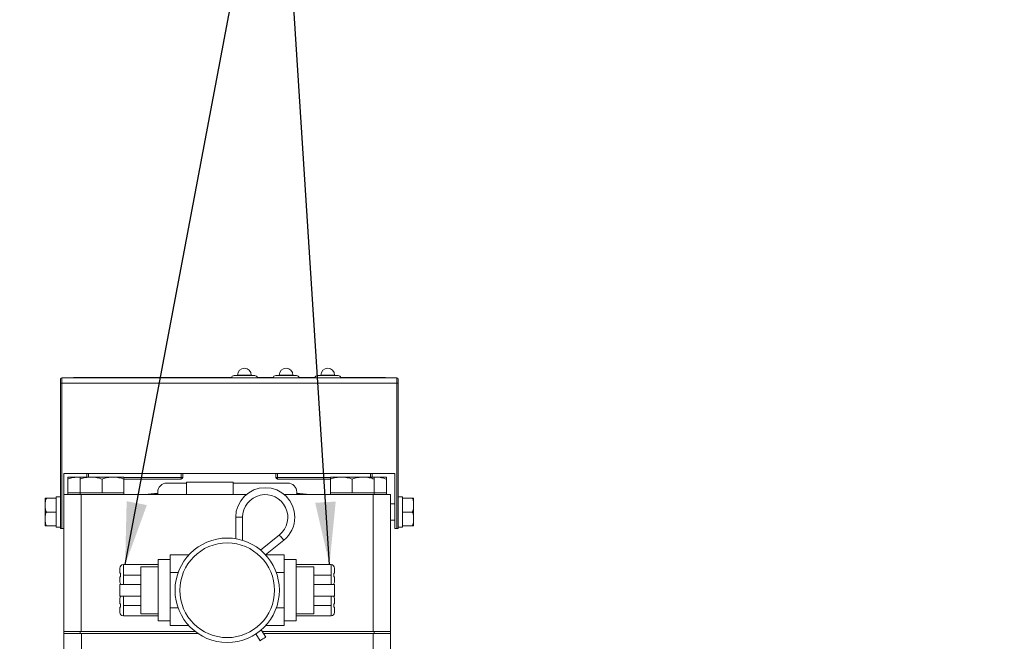
# Model space of a CAD drawing. Units: millimetres. Extents: x 11 to 1180, y 5 to 832.
# Drawn here: x 183 to 255, y 368 to 413 of the extents above; entities that cross this region are included whole.
import ezdxf

# ---------------------------------------------------------------- set-up
doc = ezdxf.new("R2010")
doc.units = ezdxf.units.MM
doc.layers.add('SLD-0', color=7, linetype='Continuous')
doc.styles.add('SLDTEXTSTYLE0', font='TXT', dxfattribs={"width": 0.605})
doc.dimstyles.new('SLDDIMSTYLE3', dxfattribs={"dimtxt": 0, "dimasz": 4.572, "dimexe": 0, "dimexo": 0.0625, "dimgap": 0, "dimtad": 0, "dimtih": 1, "dimtoh": 1, "dimdec": 0, "dimrnd": 1e-09, "dimzin": 0, "dimdsep": 46, "dimtxsty": 'Standard', "dimsah": 1, "dimcen": 0.09, "dimadec": 0, "dimazin": 0, "dimtfac": 4.572, "dimtdec": 0, "dimtofl": 0, "dimtmove": 0, "dimatfit": 3, "dimfxl": 0, "dimfrac": 2, "dimtolj": 1, "dimtzin": 0, "dimarcsym": 0})
doc.dimstyles.new('SLDDIMSTYLE4', dxfattribs={"dimtxt": 0, "dimasz": 1.524, "dimexe": 0, "dimexo": 0.0625, "dimgap": 0, "dimtad": 0, "dimtih": 1, "dimtoh": 1, "dimdec": 0, "dimrnd": 1e-09, "dimzin": 0, "dimdsep": 46, "dimtxsty": 'Standard', "dimblk1": 'DOT', "dimblk2": 'DOT', "dimsah": 1, "dimcen": 0.09, "dimadec": 0, "dimazin": 0, "dimtfac": 1.524, "dimtdec": 0, "dimtofl": 0, "dimtmove": 0, "dimatfit": 3, "dimldrblk": 'DOT', "dimfxl": 0, "dimfrac": 2, "dimtolj": 1, "dimtzin": 0, "dimarcsym": 0})
doc.dimstyles.new('SLDDIMSTYLE5', dxfattribs={"dimtxt": 3, "dimasz": 4.572, "dimexe": 0, "dimexo": 0.0625, "dimgap": 0.75, "dimtad": 0, "dimdec": 1, "dimlfac": 5, "dimrnd": 1e-09, "dimzin": 4, "dimdsep": 46, "dimtxsty": 'SLDTEXTSTYLE0', "dimsah": 1, "dimcen": 0.09, "dimadec": 0, "dimazin": 0, "dimtfac": 1, "dimtdec": 3, "dimtofl": 0, "dimtmove": 0, "dimatfit": 3, "dimfxl": 0, "dimfrac": 2, "dimtolj": 1, "dimtzin": 12, "dimarcsym": 0})

# ---------------------------------------------------------------- blocks, each defined once
blk = doc.blocks.new('*D47')
at = {"layer": 'SLD-0', "color": 7}
for p, q in [((107.587, 327.879), (107.587, 472.765)), ((282.987, 414.438), (282.987, 472.765)), ((107.587, 469.59), (188.547, 469.59)), ((282.987, 469.59), (202.028, 469.59))]:
    blk.add_line(p, q, dxfattribs=at)
for points in [[(107.587, 469.59), (112.159, 468.828), (112.159, 470.352)], [(282.987, 469.59), (278.415, 470.352), (278.415, 468.828)]]:
    blk.add_solid(points, dxfattribs=at)
at = {"layer": 'SLD-0', "color": 7, "insert": (190.134, 471.156), "char_height": 3, "attachment_point": 1, "style": 'SLDTEXTSTYLE0'}
blk.add_mtext('877.0', dxfattribs=at)
blk = doc.blocks.new('_DOT')
at = {"color": 0, "linetype": 'ByBlock', "lineweight": -2}
blk.add_line((-0.5, 0), (-1, 0), dxfattribs=at)
at = {"color": 0, "linetype": 'ByBlock', "const_width": 0.5}
blk.add_lwpolyline([(-0.25, 0, 1), (0.25, 0, 1)], format="xyb", close=True, dxfattribs=at)

msp = doc.modelspace()

# ---------------------------------------------------------------- linework, layer by layer
at = {"color": 7, "linetype": 'Continuous', "lineweight": 15}
for p, q in [((198.66851, 387.2126), (199.42532, 387.2126)), ((198.92532, 387.25259), (198.92532, 387.2126)), ((199.42532, 387.2126), (200.18213, 387.2126)), ((199.92532, 387.2126), (199.92532, 387.25259)), ((201.71651, 387.2126), (202.47332, 387.2126)), ((201.97332, 387.25259), (201.97332, 387.2126)), ((202.47332, 387.2126), (203.23013, 387.2126)), ((202.97332, 387.2126), (202.97332, 387.25259)), ((204.76451, 387.2126), (205.52132, 387.2126)), ((205.02132, 387.25259), (205.02132, 387.2126)), ((205.52132, 387.2126), (206.27813, 387.2126)), ((206.02132, 387.2126), (206.02132, 387.25259)), ((185.99332, 386.6539), (185.99332, 386.9539)), ((185.99332, 376.05389), (185.99332, 386.6539)), ((185.99332, 386.6539), (186.09332, 386.6539)), ((186.09332, 387.0539), (186.09332, 386.6539)), ((210.57332, 387.0539), (186.09332, 387.0539)), ((186.09332, 386.6539), (186.09332, 376.05389)), ((210.57332, 386.6539), (186.09332, 386.6539)), ((186.93332, 387.0739), (198.47814, 387.0739)), ((186.93332, 387.0739), (186.93332, 387.0539)), ((200.37251, 387.0739), (201.52614, 387.0739)), ((203.42051, 387.0739), (204.57414, 387.0739)), ((206.46851, 387.0739), (209.73332, 387.0739)), ((209.73332, 387.0739), (209.73332, 387.0539)), ((210.57332, 386.6539), (210.57332, 387.0539)), ((210.57332, 376.05389), (210.57332, 386.6539)), ((210.57332, 386.6539), (210.67332, 386.6539)), ((210.67332, 386.9539), (210.67332, 386.6539)), ((210.67332, 386.6539), (210.67332, 376.05389)), ((210.43332, 380.0539), (186.23332, 380.0539)), ((186.23332, 380.0539), (186.23332, 378.51788)), ((187.90448, 379.79789), (187.90448, 380.0539)), ((194.93599, 380.0539), (194.93599, 379.77998)), ((201.73066, 379.77998), (201.73066, 380.0539)), ((208.76217, 380.0539), (208.76217, 379.79789)), ((210.43332, 376.05389), (210.43332, 380.0539)), ((186.53332, 379.79789), (187.33332, 379.79789)), ((186.53332, 378.63789), (186.53332, 379.65498)), ((187.42732, 379.79789), (187.33332, 379.79789)), ((187.42732, 379.79789), (188.22732, 379.79789)), ((187.42732, 378.63789), (187.42732, 379.65498)), ((189.82732, 379.79789), (188.22732, 379.79789)), ((189.02732, 378.63789), (189.02732, 379.65498)), ((190.62732, 379.79789), (189.82732, 379.79789)), ((190.62732, 378.63789), (190.62732, 379.65498)), ((194.80999, 379.65399), (190.62732, 379.65399)), ((195.20132, 379.36108), (193.75172, 379.36108)), ((194.80999, 379.77998), (194.80999, 379.65399)), ((194.80999, 379.77998), (194.93599, 379.77998)), ((195.20132, 379.41789), (195.20132, 378.51788)), ((195.20132, 379.41789), (198.60132, 379.41789)), ((198.60132, 378.51788), (198.60132, 379.41789)), ((202.59092, 379.36108), (198.60132, 379.36108)), ((201.85666, 379.77998), (201.73066, 379.77998)), ((201.85666, 379.77998), (201.85666, 379.65399)), ((205.71532, 379.65399), (201.85666, 379.65399)), ((205.71532, 379.79789), (206.51532, 379.79789)), ((205.71532, 378.63789), (205.71532, 379.65498)), ((208.11532, 379.79789), (206.51532, 379.79789)), ((207.31532, 378.63789), (207.31532, 379.65498)), ((208.91532, 379.79789), (208.11532, 379.79789)), ((209.00932, 379.79789), (208.91532, 379.79789)), ((208.91532, 378.63789), (208.91532, 379.65498)), ((208.91638, 379.78895), (209.00932, 379.79789)), ((209.80932, 379.79789), (209.00932, 379.79789)), ((209.80932, 378.63789), (209.80932, 379.65498)), ((186.53332, 378.63789), (186.53332, 378.51788)), ((187.33332, 378.63789), (186.53332, 378.63789)), ((187.42732, 378.63789), (187.33332, 378.63789)), ((187.42732, 378.63789), (187.42732, 378.51788)), ((188.22732, 378.63789), (187.42732, 378.63789)), ((189.02732, 378.63789), (188.22732, 378.63789)), ((189.82732, 378.63789), (189.02732, 378.63789)), ((190.62732, 378.63789), (189.82732, 378.63789)), ((190.62732, 378.51788), (190.62732, 378.63789)), ((193.09132, 378.70069), (193.09132, 378.65623)), ((203.25132, 378.65623), (203.25132, 378.70069)), ((205.71532, 378.63789), (205.71532, 378.51788)), ((206.51532, 378.63789), (205.71532, 378.63789)), ((207.31532, 378.63789), (206.51532, 378.63789)), ((208.11532, 378.63789), (207.31532, 378.63789)), ((208.91532, 378.63789), (208.11532, 378.63789)), ((208.91532, 378.51788), (208.91532, 378.63789)), ((209.00932, 378.63789), (208.91532, 378.63789)), ((209.80932, 378.63789), (209.00932, 378.63789)), ((209.80932, 378.51788), (209.80932, 378.63789)), ((184.87332, 378.24788), (184.87332, 377.74788)), ((184.97332, 378.24788), (185.67332, 378.24788)), ((185.99332, 378.34789), (185.67332, 378.34789)), ((185.67332, 378.24788), (185.67332, 378.34789)), ((185.67332, 378.14474), (185.67332, 378.24788)), ((185.67332, 377.35102), (185.67332, 378.14474)), ((186.23332, 368.50988), (186.23332, 378.51788)), ((186.23332, 378.51788), (187.50332, 378.51788)), ((187.50332, 378.51788), (187.50332, 368.50988)), ((187.50332, 378.51788), (199.56067, 378.51788)), ((202.34073, 378.51788), (208.83932, 378.51788)), ((208.83932, 368.50988), (208.83932, 378.51788)), ((208.83932, 378.51788), (210.10932, 378.51788)), ((210.10932, 378.51788), (210.10932, 368.50988)), ((210.43332, 377.84789), (210.10932, 377.84789)), ((210.99332, 378.34789), (210.67332, 378.34789)), ((210.99332, 378.24788), (210.99332, 378.34789)), ((210.99332, 378.24788), (210.99332, 378.14474)), ((211.69332, 378.24788), (210.99332, 378.24788)), ((210.99332, 377.35102), (210.99332, 378.14474)), ((211.79332, 377.74788), (211.79332, 378.24788)), ((184.87332, 377.74788), (184.87332, 376.74788)), ((184.97332, 377.24788), (185.67332, 377.24788)), ((185.67332, 377.24788), (185.67332, 377.35102)), ((185.67332, 377.14474), (185.67332, 377.24788)), ((185.67332, 376.35102), (185.67332, 377.14474)), ((210.99332, 377.35102), (210.99332, 377.24788)), ((210.99332, 377.24788), (210.99332, 377.14474)), ((211.69332, 377.24788), (210.99332, 377.24788)), ((210.99332, 376.35102), (210.99332, 377.14474)), ((211.79332, 376.74788), (211.79332, 377.74788)), ((184.87332, 376.74788), (184.87332, 376.24788)), ((198.7917, 376.86589), (198.7917, 375.29378)), ((199.2997, 375.17378), (199.2997, 376.86589)), ((210.10932, 376.64788), (210.43332, 376.64788)), ((211.79332, 376.24788), (211.79332, 376.74788)), ((184.97332, 376.24788), (185.67332, 376.24788)), ((185.67332, 376.24788), (185.67332, 376.35102)), ((185.67332, 376.14788), (185.67332, 376.24788)), ((185.67332, 376.14788), (185.99332, 376.14788)), ((186.09332, 376.05389), (185.99332, 376.05389)), ((186.23332, 376.05389), (186.09332, 376.05389)), ((210.57332, 376.05389), (210.43332, 376.05389)), ((210.67332, 376.05389), (210.57332, 376.05389)), ((210.67332, 376.14788), (210.99332, 376.14788)), ((210.99332, 376.35102), (210.99332, 376.24788)), ((210.99332, 376.14788), (210.99332, 376.24788)), ((211.69332, 376.24788), (210.99332, 376.24788)), ((201.98153, 375.57624), (200.59938, 374.47148)), ((200.97199, 374.11896), (202.2987, 375.17941)), ((194.00893, 373.76866), (193.11993, 373.76866)), ((193.11993, 369.2951), (193.11993, 373.76866)), ((194.00893, 373.469), (194.00893, 374.11471)), ((194.00893, 374.11471), (195.36673, 374.11471)), ((202.33371, 374.11471), (200.97592, 374.11471)), ((202.33371, 373.469), (202.33371, 374.11471)), ((203.22271, 373.76866), (202.33371, 373.76866)), ((203.22271, 369.2951), (203.22271, 373.76866)), ((190.32593, 372.77101), (190.32593, 373.14865)), ((193.11993, 373.40264), (190.57993, 373.40264)), ((191.84993, 373.25063), (193.11993, 373.25063)), ((191.84993, 369.81313), (191.84993, 373.25063)), ((194.00893, 372.82329), (194.00893, 373.469)), ((194.00893, 371.53188), (194.00893, 372.82329)), ((194.00893, 372.82329), (194.58399, 372.82329)), ((202.33371, 372.82329), (201.75866, 372.82329)), ((202.33371, 372.82329), (202.33371, 373.469)), ((202.33371, 371.53188), (202.33371, 372.82329)), ((205.76271, 373.40264), (203.22271, 373.40264)), ((204.49271, 373.25063), (203.22271, 373.25063)), ((204.49271, 369.81313), (204.49271, 373.25063)), ((206.01671, 373.14865), (206.01671, 372.77101)), ((190.32593, 372.14173), (190.32593, 372.51938)), ((190.3719, 372.51938), (190.3719, 372.77101)), ((190.57993, 372.64519), (191.84993, 372.64519)), ((190.57993, 371.96399), (190.57993, 372.64519)), ((204.49271, 372.64519), (205.76271, 372.64519)), ((205.76271, 371.96399), (205.76271, 372.64519)), ((205.97074, 372.77101), (205.97074, 372.51938)), ((206.01671, 372.51938), (206.01671, 372.14173)), ((191.84993, 371.96399), (190.32593, 371.96399)), ((190.32593, 371.09978), (190.32593, 371.96399)), ((194.00893, 370.24048), (194.00893, 371.53188)), ((202.33371, 370.24048), (202.33371, 371.53188)), ((206.01671, 371.96399), (204.49271, 371.96399)), ((206.01671, 371.09978), (206.01671, 371.96399)), ((190.32593, 371.09978), (191.84993, 371.09978)), ((190.32593, 370.5444), (190.32593, 370.92203)), ((190.57993, 370.41857), (190.57993, 371.09978)), ((204.49271, 371.09978), (206.01671, 371.09978)), ((205.76271, 370.41857), (205.76271, 371.09978)), ((206.01671, 370.92203), (206.01671, 370.5444)), ((190.32593, 369.91512), (190.32593, 370.29276)), ((190.3719, 370.29276), (190.3719, 370.5444)), ((190.57993, 370.41857), (191.84993, 370.41857)), ((194.00893, 369.59477), (194.00893, 370.24048)), ((194.00893, 370.24048), (194.58399, 370.24048)), ((202.33371, 370.24048), (201.75866, 370.24048)), ((202.33371, 369.59477), (202.33371, 370.24048)), ((204.49271, 370.41857), (205.76271, 370.41857)), ((205.97074, 370.5444), (205.97074, 370.29276)), ((206.01671, 370.29276), (206.01671, 369.91512)), ((190.57993, 369.66112), (193.11993, 369.66112)), ((193.11993, 369.81313), (191.84993, 369.81313)), ((193.11993, 369.2951), (194.00893, 369.2951)), ((194.00893, 368.94907), (194.00893, 369.59477)), ((202.33371, 368.94907), (202.33371, 369.59477)), ((202.33371, 369.2951), (203.22271, 369.2951)), ((203.22271, 369.81313), (204.49271, 369.81313)), ((203.22271, 369.66112), (205.76271, 369.66112)), ((186.22932, 368.50988), (186.22932, 368.38288)), ((186.22932, 368.50988), (187.42932, 368.50988)), ((187.42932, 368.50988), (187.42932, 368.38288)), ((187.42932, 368.50988), (195.84663, 368.50988)), ((194.00893, 368.94907), (195.36673, 368.94907)), ((200.99893, 368.11148), (200.662, 368.64514)), ((200.74739, 368.50988), (208.90932, 368.50988)), ((202.33371, 368.94907), (200.97592, 368.94907)), ((208.90932, 368.50988), (208.90932, 368.38288)), ((208.90932, 368.50988), (210.10932, 368.50988)), ((210.10932, 368.50988), (210.10932, 368.38288)), ((186.22932, 368.38288), (187.42932, 368.38288)), ((186.23332, 359.49963), (186.23332, 368.38288)), ((187.42932, 368.38288), (196.02179, 368.38288)), ((200.25468, 368.33872), (200.56938, 367.84028)), ((200.82758, 368.38288), (208.90932, 368.38288)), ((208.90932, 368.38288), (210.10932, 368.38288)), ((210.10932, 368.38288), (210.10932, 360.37986))]:
    msp.add_line(p, q, dxfattribs=at)
at = {"color": 8, "linetype": 'Continuous', "lineweight": 15}
for p, q in [((198.92532, 387.25259), (199.42532, 387.25259)), ((199.42532, 387.25259), (199.92532, 387.25259)), ((201.97332, 387.25259), (202.47332, 387.25259)), ((202.47332, 387.25259), (202.97332, 387.25259)), ((205.02132, 387.25259), (205.52132, 387.25259)), ((205.52132, 387.25259), (206.02132, 387.25259)), ((188.03048, 380.0539), (188.03048, 379.79789)), ((194.80999, 379.77998), (194.80999, 380.0539)), ((201.85666, 380.0539), (201.85666, 379.77998)), ((208.63617, 379.79789), (208.63617, 380.0539)), ((190.62732, 379.77998), (194.80999, 379.77998)), ((201.85666, 379.77998), (205.71532, 379.77998)), ((198.7917, 376.86589), (199.2997, 376.86589)), ((190.57993, 373.40264), (190.57993, 372.64519)), ((205.76271, 372.64519), (205.76271, 373.40264)), ((190.57993, 370.41857), (190.57993, 369.66112)), ((205.76271, 369.66112), (205.76271, 370.41857)), ((187.51332, 368.38288), (187.51332, 359.95479)), ((208.82932, 358.78679), (208.82932, 368.38288))]:
    msp.add_line(p, q, dxfattribs=at)
at = {"color": 7, "linetype": 'Continuous', "lineweight": 15, "flags": 128}
for points in [[(193.09132, 378.65623), (193.10194, 378.53829), (193.10598, 378.51788)], [(203.23667, 378.51788), (203.24071, 378.53829), (203.25132, 378.65623)], [(192.77256, 378.51788), (192.94521, 378.52636), (193.41009, 378.51788)], [(202.93256, 378.51788), (203.39744, 378.52636), (203.57009, 378.51788)], [(200.99893, 368.11148), (200.98258, 368.10116), (200.93602, 368.07177), (200.86634, 368.02777), (200.78415, 367.97588), (200.70196, 367.92399), (200.63228, 367.88), (200.58573, 367.8506), (200.56938, 367.84028), (200.56938, 367.84028)]]:
    msp.add_lwpolyline(points, dxfattribs=at)
at = {"color": 8, "linetype": 'Continuous', "lineweight": 15, "flags": 128}
msp.add_lwpolyline([(202.2987, 375.17941), (202.28663, 375.19452), (202.25225, 375.23753), (202.20081, 375.3019), (202.14012, 375.37782), (202.07943, 375.45375), (202.02798, 375.51812), (201.9936, 375.56113), (201.98153, 375.57624)], dxfattribs=at)
at = {"color": 7, "linetype": 'Continuous', "lineweight": 15}
for radius in [3.8127, 3.45685]:
    msp.add_circle((198.17132, 371.53188), radius, dxfattribs=at)
for centre, radius, start, end in [((198.66851, 387.0126), 0.2, 90, 168.0826783), ((199.42532, 387.2526), 0.5, 0, 180), ((200.18213, 387.0126), 0.2, 11.9173217, 90), ((201.71651, 387.0126), 0.2, 90, 168.0826783), ((202.47332, 387.2526), 0.5, 0, 180), ((203.23013, 387.0126), 0.2, 11.9173217, 90), ((204.76451, 387.0126), 0.2, 90, 168.0826783), ((205.52132, 387.2526), 0.5, 0, 180), ((206.27813, 387.0126), 0.2, 11.9173217, 90), ((186.09332, 386.9539), 0.1, 90, 180), ((210.57332, 386.9539), 0.1, 0, 90), ((193.75172, 378.70068), 0.6604, 90, 180), ((194.80999, 379.77999), 0.126, 270, 0), ((201.85666, 379.77999), 0.126, 180, 270), ((202.59092, 378.70068), 0.6604, 0, 90), ((193.09132, 373.78388), 4.826, 89.9806687, 101.2054741), ((200.9507, 376.86588), 2.159, 0, 180), ((203.25132, 373.78388), 4.826, 78.7945259, 90.0193313), ((200.9507, 376.86588), 1.651, 308.6355318, 180), ((200.9507, 376.86588), 2.159, 308.6355318, 0), ((190.57993, 373.14865), 0.254, 90, 180), ((205.76271, 373.14865), 0.254, 0, 90), ((190.57993, 372.14174), 0.254, 180, 224.4099344), ((205.76271, 372.14174), 0.254, 315.5900656, 0), ((190.57993, 370.92203), 0.254, 135.5900658, 180), ((205.76271, 370.92203), 0.254, 0, 44.4099342), ((190.57993, 369.91512), 0.254, 180, 270), ((205.76271, 369.91512), 0.254, 270, 0)]:
    msp.add_arc(centre, radius, start, end, dxfattribs=at)
for points, knots in [([(186.53332, 379.65498), (186.66325, 379.69492), (186.92548, 379.77553), (187.19655, 379.79039), (187.33332, 379.79789)], [0, 0, 0, 0, 0.49545513, 1, 1, 1, 1]), ([(186.53332, 379.79789), (186.53332, 379.79654), (186.53332, 379.79026), (186.53332, 379.7145), (186.53332, 379.65498)], [0, 0, 0, 0, 0.2143822, 1, 1, 1, 1]), ([(187.33332, 379.79789), (187.35231, 379.7982), (187.38375, 379.79871), (187.41496, 379.79453), (187.42732, 379.79287)], [0, 0, 0, 0, 0.6040101, 1, 1, 1, 1]), ([(187.42732, 379.65498), (187.55725, 379.69492), (187.81947, 379.77553), (188.09055, 379.79039), (188.22732, 379.79789)], [0, 0, 0, 0, 0.49545843, 1, 1, 1, 1]), ([(187.42732, 379.79789), (187.42732, 379.79654), (187.42732, 379.79025), (187.42732, 379.7145), (187.42732, 379.65498)], [0, 0, 0, 0, 0.2143722, 1, 1, 1, 1]), ([(188.22732, 379.79789), (188.24628, 379.79772), (188.38988, 379.7964), (188.66064, 379.76521), (188.90435, 379.69195), (189.02732, 379.65498)], [0, 0, 0, 0, 0.07008561, 0.5307803, 1, 1, 1, 1]), ([(189.02732, 379.65498), (189.15725, 379.69492), (189.41948, 379.77553), (189.69055, 379.79039), (189.82732, 379.79789)], [0, 0, 0, 0, 0.49545513, 1, 1, 1, 1]), ([(189.82732, 379.79789), (189.84628, 379.79772), (189.98989, 379.7964), (190.26064, 379.76522), (190.50435, 379.69195), (190.62732, 379.65498)], [0, 0, 0, 0, 0.07008482, 0.53078293, 1, 1, 1, 1]), ([(190.62732, 379.65498), (190.62732, 379.7145), (190.62732, 379.79025), (190.62732, 379.79654), (190.62732, 379.79789)], [0, 0, 0, 0, 0.7856278, 1, 1, 1, 1]), ([(205.71532, 379.65498), (205.84525, 379.69492), (206.10747, 379.77553), (206.37855, 379.79039), (206.51532, 379.79789)], [0, 0, 0, 0, 0.49545792, 1, 1, 1, 1]), ([(205.71532, 379.79789), (205.71532, 379.79654), (205.71532, 379.79025), (205.71532, 379.7145), (205.71532, 379.65498)], [0, 0, 0, 0, 0.2143722, 1, 1, 1, 1]), ([(206.51532, 379.79789), (206.53428, 379.79772), (206.67789, 379.7964), (206.94864, 379.76521), (207.19235, 379.69195), (207.31532, 379.65498)], [0, 0, 0, 0, 0.07008595, 0.53078064, 1, 1, 1, 1]), ([(207.31532, 379.65498), (207.44525, 379.69492), (207.70748, 379.77553), (207.97855, 379.79039), (208.11532, 379.79789)], [0, 0, 0, 0, 0.49545479, 1, 1, 1, 1]), ([(208.11532, 379.79789), (208.13428, 379.79772), (208.27789, 379.7964), (208.54864, 379.76522), (208.79235, 379.69195), (208.91532, 379.65498)], [0, 0, 0, 0, 0.07008551, 0.53078361, 1, 1, 1, 1]), ([(208.91532, 379.65498), (208.91532, 379.7145), (208.91532, 379.79025), (208.91532, 379.79654), (208.91532, 379.79789)], [0, 0, 0, 0, 0.7856278, 1, 1, 1, 1]), ([(209.00932, 379.79789), (209.02828, 379.79772), (209.17188, 379.7964), (209.44264, 379.76521), (209.68635, 379.69195), (209.80932, 379.65498)], [0, 0, 0, 0, 0.07008586, 0.53077857, 1, 1, 1, 1]), ([(209.80932, 379.65498), (209.80932, 379.7145), (209.80932, 379.79026), (209.80932, 379.79654), (209.80932, 379.79789)], [0, 0, 0, 0, 0.7856178, 1, 1, 1, 1]), ([(184.97332, 378.24788), (184.9679, 378.24788), (184.94456, 378.24788), (184.89912, 378.24788), (184.86996, 378.24788), (184.87203, 378.24788), (184.87332, 378.24788)], [0, 0, 0, 0, 0.03823225, 0.16468846, 0.4778549, 1, 1, 1, 1]), ([(184.87332, 377.74788), (184.87332, 377.77721), (184.87333, 377.86795), (184.87447, 378.01055), (184.89904, 378.14582), (184.94236, 378.22075), (184.96683, 378.24219), (184.97332, 378.24788)], [0, 0, 0, 0, 0.16977109, 0.52517313, 0.82588033, 0.95382268, 1, 1, 1, 1]), ([(211.69332, 378.24788), (211.70878, 378.23181), (211.75051, 378.18843), (211.80001, 378.01636), (211.79623, 377.86451), (211.79332, 377.74788)], [0, 0, 0, 0, 0.12008643, 0.32419711, 1, 1, 1, 1]), ([(211.79332, 378.24788), (211.79514, 378.24788), (211.79788, 378.24788), (211.76234, 378.24788), (211.71806, 378.24788), (211.69698, 378.24788), (211.69332, 378.24788)], [0, 0, 0, 0, 0.56741352, 0.85335673, 0.97459609, 1, 1, 1, 1]), ([(184.97332, 377.24788), (184.95786, 377.26395), (184.91613, 377.30733), (184.86663, 377.47941), (184.87042, 377.63126), (184.87332, 377.74788)], [0, 0, 0, 0, 0.12009548, 0.32419592, 1, 1, 1, 1]), ([(184.87332, 376.74788), (184.87332, 376.77722), (184.87333, 376.86795), (184.87446, 377.01055), (184.89905, 377.14581), (184.94236, 377.22075), (184.96683, 377.2422), (184.97332, 377.24788)], [0, 0, 0, 0, 0.16977182, 0.52517539, 0.82585724, 0.9538152, 1, 1, 1, 1]), ([(211.79332, 377.74788), (211.79332, 377.71855), (211.79332, 377.62782), (211.79218, 377.48522), (211.7676, 377.34996), (211.72428, 377.27502), (211.69981, 377.25357), (211.69332, 377.24788)], [0, 0, 0, 0, 0.16977167, 0.52517483, 0.82585634, 0.95381503, 1, 1, 1, 1]), ([(211.69332, 377.24788), (211.70878, 377.23181), (211.75051, 377.18843), (211.80002, 377.01636), (211.79623, 376.86451), (211.79332, 376.74788)], [0, 0, 0, 0, 0.1200946, 0.32419611, 1, 1, 1, 1]), ([(184.97332, 376.24788), (184.95786, 376.26395), (184.91613, 376.30734), (184.86664, 376.4794), (184.87042, 376.63126), (184.87332, 376.74788)], [0, 0, 0, 0, 0.12008731, 0.32419692, 1, 1, 1, 1]), ([(211.79332, 376.74788), (211.79332, 376.71855), (211.79332, 376.62782), (211.79218, 376.48522), (211.76759, 376.34996), (211.72428, 376.27502), (211.69981, 376.25357), (211.69332, 376.24788)], [0, 0, 0, 0, 0.16977125, 0.52517354, 0.82586405, 0.95382242, 1, 1, 1, 1]), ([(184.87332, 376.24788), (184.8715, 376.24788), (184.86876, 376.24788), (184.90431, 376.24788), (184.94858, 376.24788), (184.96967, 376.24788), (184.97332, 376.24788)], [0, 0, 0, 0, 0.56741343, 0.85335594, 0.97459555, 1, 1, 1, 1]), ([(211.69332, 376.24788), (211.69874, 376.24788), (211.72209, 376.24788), (211.76753, 376.24788), (211.79668, 376.24788), (211.79461, 376.24788), (211.79332, 376.24788)], [0, 0, 0, 0, 0.038233968, 0.164689124, 0.477855021, 1, 1, 1, 1]), ([(190.3719, 372.77101), (190.36971, 372.77101), (190.35168, 372.77101), (190.33049, 372.77101), (190.32726, 372.77101), (190.32593, 372.77101)], [0, 0, 0, 0, 0.07534, 0.61813744, 1, 1, 1, 1]), ([(190.32593, 372.51938), (190.32607, 372.51938), (190.32691, 372.51938), (190.33952, 372.51938), (190.36369, 372.51938), (190.3719, 372.51938)], [0, 0, 0, 0, 0.11870469, 0.7008564, 1, 1, 1, 1]), ([(206.01671, 372.77101), (206.01657, 372.77101), (206.01574, 372.77101), (206.00313, 372.77101), (205.97895, 372.77101), (205.97074, 372.77101)], [0, 0, 0, 0, 0.1187049, 0.70085819, 1, 1, 1, 1]), ([(205.97074, 372.51938), (205.97294, 372.51938), (205.99096, 372.51938), (206.01216, 372.51938), (206.01538, 372.51938), (206.01671, 372.51938)], [0, 0, 0, 0, 0.0753375, 0.6181373, 1, 1, 1, 1]), ([(190.3719, 370.5444), (190.36971, 370.5444), (190.35168, 370.5444), (190.33049, 370.5444), (190.32726, 370.5444), (190.32593, 370.5444)], [0, 0, 0, 0, 0.07534, 0.61813744, 1, 1, 1, 1]), ([(190.32593, 370.29276), (190.32607, 370.29276), (190.32691, 370.29276), (190.33952, 370.29276), (190.36369, 370.29276), (190.3719, 370.29276)], [0, 0, 0, 0, 0.11870469, 0.7008564, 1, 1, 1, 1]), ([(206.01671, 370.5444), (206.01657, 370.5444), (206.01574, 370.5444), (206.00313, 370.5444), (205.97895, 370.5444), (205.97074, 370.5444)], [0, 0, 0, 0, 0.1187049, 0.70085819, 1, 1, 1, 1]), ([(205.97074, 370.29276), (205.97294, 370.29276), (205.99096, 370.29276), (206.01216, 370.29276), (206.01538, 370.29276), (206.01671, 370.29276)], [0, 0, 0, 0, 0.0753375, 0.6181373, 1, 1, 1, 1])]:
    msp.add_open_spline(points, degree=3, knots=knots, dxfattribs=at)

# ---------------------------------------------------------------- dimensions: what is measured, and where the dimension line sits
at = {"layer": 'SLD-0', "color": 7}
dim = msp.add_linear_dim(base=(282.98732, 469.59019), p1=(107.58732, 329.40133), p2=(282.98732, 413.16845), dimstyle='SLDDIMSTYLE5', dxfattribs=at)
dim.commit()
dim.dimension.update_dxf_attribs({"geometry": '*D47', "text_midpoint": (195.28732, 469.59019), "dimtype": 160})

# ---------------------------------------------------------------- leaders
at = {"layer": 'SLD-0', "color": 218}
for points in [[(190.71282, 373.40265), (201.86059, 432.48978), (204.86059, 432.48978)], [(205.64506, 373.40265), (201.86059, 432.48978), (204.86059, 432.48978)]]:
    msp.add_leader(points, dimstyle='SLDDIMSTYLE3', dxfattribs=at)
at = {"layer": 'SLD-0'}
msp.add_leader([(245.57263, 307.59351), (319.69891, 367.8757), (322.69891, 367.8757)], dimstyle='SLDDIMSTYLE4', dxfattribs=at)

doc.saveas('drawing.dxf')
